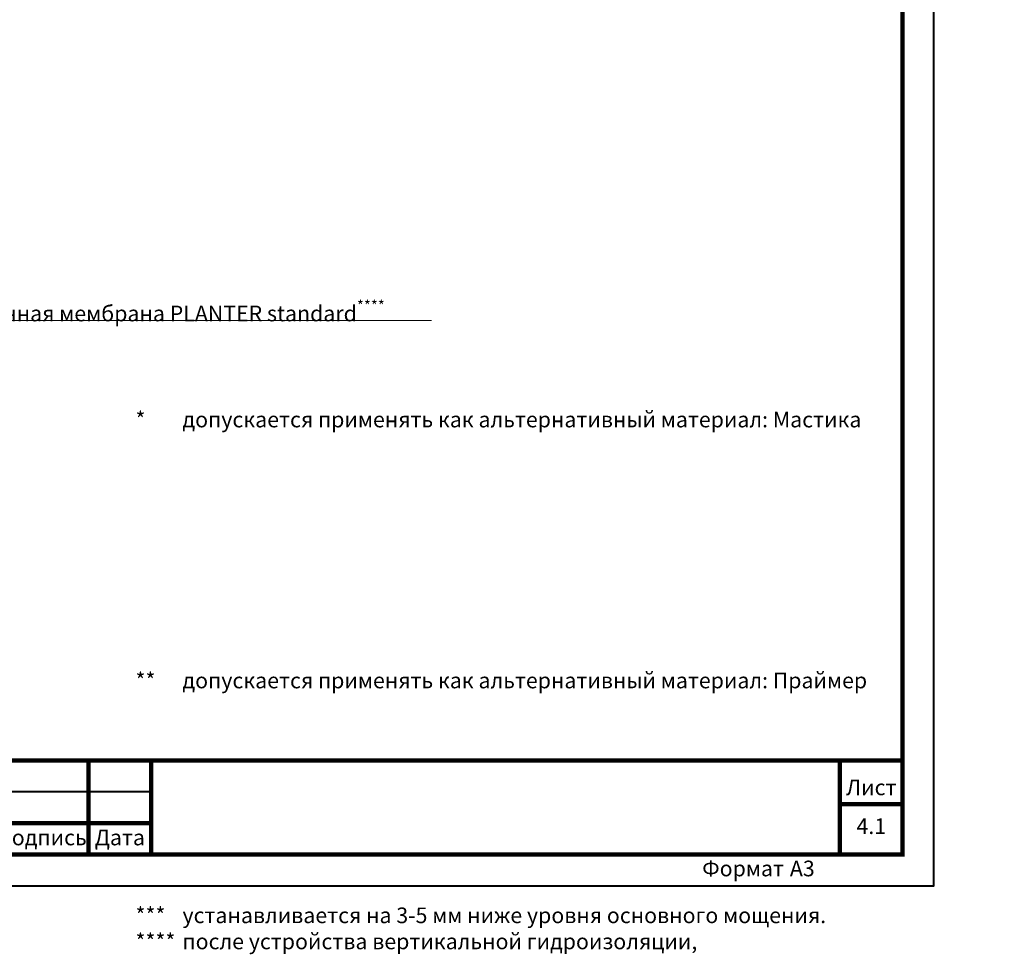
# Model space of a CAD drawing. Units: millimetres. Extents: x -41766 to 131340, y -26247 to 3415.
# Drawn here: x 93059 to 94631, y -15950 to -14467 of the extents above; entities that cross this region are included whole.
import ezdxf
from ezdxf import colors
from ezdxf.entities.mleader import LeaderData, LeaderLine
from ezdxf.enums import TextEntityAlignment as Align
from ezdxf.math import Vec2, Vec3

# ---------------------------------------------------------------- set-up
doc = ezdxf.new("R2010")
doc.units = ezdxf.units.MM
doc.layers.get('0').update_dxf_attribs({"lineweight": 30})
for name, color, linetype, lineweight, true_color in [('TN-АННОТАЦИИ', 7, 'Continuous', 20, 0x000000), ('TN-АННОТАЦИИ @ 10', 7, 'Continuous', 20, 0x000000), ('TN-ТАБЛИЦЫ', 7, 'Continuous', 40, 0x000000)]:
    doc.layers.add(name, color=color, linetype=linetype, lineweight=lineweight, true_color=true_color)
doc.styles.add('TN-Текст', font='isocpeur.ttf')
doc.styles.add('TN-Текст-Аннотативный', font='isocpeur.ttf')

# ---------------------------------------------------------------- blocks, each defined once
blk = doc.blocks.new('*U76')
blk.add_lwpolyline([(0, 0), (420, 0), (420, 297), (0, 297)], close=True)
at = {"const_width": 0.7}
for points in [[(20, 5), (415, 5), (415, 292), (20, 292)], [(230, 20), (230, 5), (415, 5), (415, 20)]]:
    blk.add_lwpolyline(points, close=True, dxfattribs=at)
for points in [[(285, 20), (285, 5)], [(295, 20), (295, 5)], [(405, 20), (405, 5)], [(405, 13), (415, 13)], [(295, 10), (230, 10)]]:
    blk.add_lwpolyline(points, dxfattribs=at)
blk.add_lwpolyline([(295, 15), (230, 15)])
at = {"color": 0, "style": 'TN-Текст'}
for s, p in [('Лист', (410, 13.67)), ('Подпись', (277.5, 5.67)), ('Дата', (290, 5.67))]:
    blk.add_text(s, height=2.5, dxfattribs=at).set_placement(p, align=Align.BOTTOM_CENTER)
blk.add_text('Формат', height=2.5, dxfattribs=at).set_placement((383, 1.5))
at = {"color": 0, "style": 'TN-Текст', "flags": 8}
for tag, p, height in [('ФОРМА6_001', (341.77, 11.28), 3.5), ('ФОРМАТ', (397, 1.5), 2.5)]:
    blk.add_attdef(tag, p, '', height=height, dxfattribs=at)
blk.add_attdef('ЛИСТ__', text='', height=2.5, dxfattribs=at).set_placement((410, 9.5), align=Align.MIDDLE_CENTER)
blk = doc.blocks.new('_DotSmall')
at = {"color": 0, "linetype": 'ByBlock', "const_width": 0.5}
blk.add_lwpolyline([(-0.0625, 0, 1), (0.0625, 0, 1)], format="xyb", close=True, dxfattribs=at)

msp = doc.modelspace()

# ---------------------------------------------------------------- block references
at = {"layer": 'TN-ТАБЛИЦЫ', "color": 7}
ref = msp.add_blockref('*U76', (90318.6, -15850), dxfattribs=dict(at, xscale=10, yscale=10, zscale=10))
ref.add_attrib('ФОРМАТ', 'А3', (94288.6, -15835), dxfattribs={"layer": '0', "color": 0, "height": 25, "style": 'TN-Текст'})
ref.add_attrib('ЛИСТ__', '4.1', dxfattribs={"layer": '0', "color": 0, "height": 25, "style": 'TN-Текст'}).set_placement((94418.6, -15755), align=Align.MIDDLE_CENTER)

# ---------------------------------------------------------------- texts
at = {"layer": 'TN-АННОТАЦИИ', "color": 0, "insert": (92618.6, -15093), "char_height": 25, "attachment_point": 1, "style": 'TN-Текст-Аннотативный'}
msp.add_mtext_dynamic_manual_height_columns('\\A1;\\pi-150,l175,t175;*^Iдопускается применять как альтернативный материал: Мастика ТехноНИКОЛЬ №24 (МГТН), Мастика ТЕХНОНИКОЛЬ №31, Мастика ТЕХНОНИКОЛЬ №33.\\P**^Iдопускается применять как альтернативный материал: Праймер битумный ТехноНИКОЛЬ №04, Праймер полимерный ТЕХНОНИКОЛЬ №08 Быстросохнущий.\\P***^Iустанавливается на 3-5 мм ниже уровня основного мощения.\\P****^Iпосле устройства вертикальной гидроизоляции, профилированную мембрану PLANTER {\\C256;standard} довести до отметки верха фундамента и обеспечить ее временное крепление. Перед началом работ по монтажу утепления цокольной части и устройству отмостки, мембрану срезать до уровня низа вертикальной плиты утеплителя.\\P*****^Iпрофилированную мембрану PLANTER geo завести на вертикальную поверхность утеплителя выше уровня планировки и закрепить при помощи планки PLANTER Profile таким образом, чтобы горизонтальное ребро планки совпадало с уровнем планировки. После закрепления мембраны, лишнюю ее часть обрезать по верху планки.', width=1850, gutter_width=20358.2, heights=[535], dxfattribs=at)

# ---------------------------------------------------------------- leaders
at = {"layer": 'TN-АННОТАЦИИ @ 10'}
ml = msp.add_multileader_mtext('Standard', dxfattribs=at)
ml.set_content('\\A1;Профилированная мембрана PLANTER standard{\\H0.7x;\\S****^ ;}', color=256, style='TN-Текст')
ml.set_leader_properties(color=256, linetype='ByLayer', lineweight=-1)
ml.set_arrow_properties(name='DOTSMALL')
ml.build(insert=Vec2(0, 0))
ml.multileader.update_dxf_attribs({"text_left_attachment_type": 6, "text_right_attachment_type": 6, "dogleg_length": 100, "arrow_head_size": 50, "scale": 10})
ctx = ml.context
ctx.base_point, ctx.scale, ctx.char_height, ctx.arrow_head_size, ctx.landing_gap_size, ctx.plane_origin = Vec3(92822.1, -14947.6), 10, 25, 50, 0, Vec3(95278.2, -16549.3)
ctx.left_attachment, ctx.right_attachment, ctx.text_align_type = 6, 6, 1
notes = []
notes.append((ctx, [(0, (1, 1, 0), (92813.9, -14947.6), (1, 0), 8.18, [(0, [(92467.6, -14947.6)], 0, [])])]))
ctx.mtext.insert, ctx.mtext.alignment, ctx.mtext.line_spacing_style, ctx.mtext.flow_direction = Vec3(93218.1, -14915.1), 2, 2, 5
for ctx, leaders in notes:
    for number, flags, end, landing, length, lines in leaders:
        leader = LeaderData()
        leader.index, (leader.has_last_leader_line, leader.has_dogleg_vector, leader.attachment_direction) = number, flags
        leader.last_leader_point, leader.dogleg_vector, leader.dogleg_length = Vec3(end), Vec3(landing), length
        for number, points, colour, breaks in lines:
            line = LeaderLine()
            line.index, line.vertices, line.color, line.breaks = number, Vec3.list(points), colors.encode_raw_color(colour), breaks
            leader.lines.append(line)
        ctx.leaders.append(leader)

doc.saveas('drawing.dxf')
